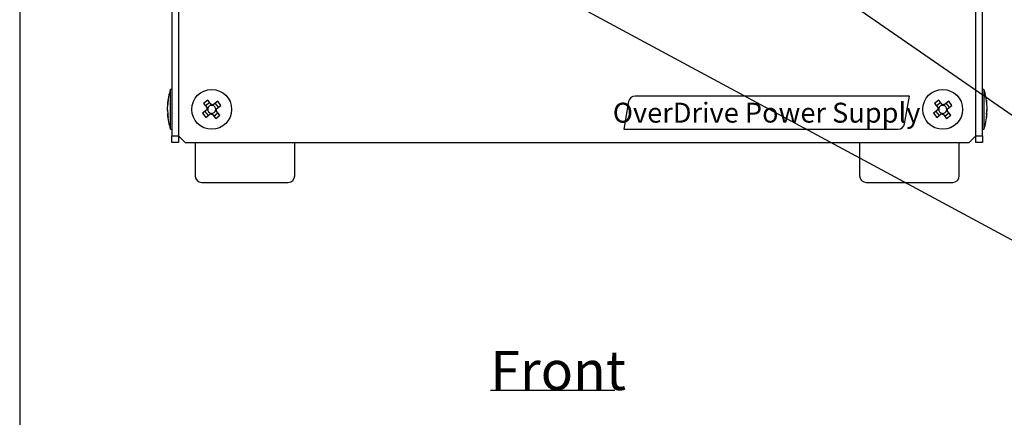
# Model space of a CAD drawing. Extents: x 45 to 824, y 0 to 569.
# Drawn here: x 45 to 193, y 252 to 312 of the extents above; entities that cross this region are included whole.
import ezdxf

# ---------------------------------------------------------------- set-up
doc = ezdxf.new("R2010")
doc.units = 0
doc.header["$LTSCALE"] = 0.5
doc.layers.get('0').update_dxf_attribs({"linetype": 'CONTINUOUS'})
for name, color, linetype in [('1', 7, 'CONTINUOUS'), ('10', 3, 'CONTINUOUS'), ('7', 4, 'CONTINUOUS'), ('8', 6, 'CONTINUOUS')]:
    doc.layers.add(name, color=color, linetype=linetype)
doc.styles.get("Standard").update_dxf_attribs({"font": 'txt', "bigfont": 'bigfont'})

# ---------------------------------------------------------------- blocks, each defined once
blk = doc.blocks.new('*G16')
at = {"layer": '1', "color": 7, "linetype": 'CONTINUOUS'}
blk.add_line((44.99, 568.51), (44.99, 16.51), dxfattribs=at)
blk = doc.blocks.new('*G32')
at = {"layer": '8', "color": 6, "linetype": 'CONTINUOUS'}
blk.add_line((115.82, 256.21), (134.53, 256.21), dxfattribs=at)
at = {"layer": '8', "color": 6, "linetype": 'CONTINUOUS', "insert": (115.82, 256.21), "char_height": 5.9063, "width": 22.5051, "attachment_point": 7}
blk.add_mtext('{\\fTimes New Roman;\\T0.789934;Front}', dxfattribs=at)

msp = doc.modelspace()

# ---------------------------------------------------------------- linework, layer by layer
at = {"layer": '1', "color": 7, "linetype": 'CONTINUOUS'}
for p, q in [((67.891, 386.498), (67.891, 294.498)), ((68.891, 386.498), (68.891, 294.498)), ((188.891, 294.498), (188.891, 386.498)), ((189.891, 294.498), (189.891, 386.498)), ((67.891, 301.498), (67.691, 301.498)), ((67.691, 296.639), (67.691, 301.498)), ((190.091, 301.498), (189.891, 301.498)), ((190.091, 301.498), (190.091, 295.498)), ((67.326, 299.894), (67.226, 299.219)), ((67.226, 298.724), (67.326, 299.398)), ((67.326, 299.398), (67.326, 299.894)), ((73.296, 299.893), (72.669, 299.397)), ((72.669, 299.397), (73.203, 298.723)), ((73.584, 299.531), (72.956, 299.034)), ((73.83, 299.219), (73.296, 299.893)), ((74.789, 299.72), (74.115, 299.186)), ((74.923, 298.806), (74.426, 299.433)), ((75.286, 299.093), (74.789, 299.72)), ((136.627, 299.672), (135.891, 295.498)), ((178.891, 300.498), (137.612, 300.498)), ((178.155, 296.325), (178.891, 300.498)), ((183.296, 299.893), (182.669, 299.397)), ((182.669, 299.397), (183.203, 298.723)), ((183.584, 299.531), (182.956, 299.034)), ((183.83, 299.219), (183.296, 299.893)), ((184.789, 299.72), (184.115, 299.186)), ((184.923, 298.806), (184.426, 299.433)), ((185.286, 299.093), (184.789, 299.72)), ((190.556, 299.219), (190.456, 299.894)), ((190.456, 299.894), (190.456, 299.398)), ((190.456, 299.398), (190.556, 298.724)), ((67.226, 299.222), (67.226, 299.186)), ((67.226, 298.439), (67.226, 298.724)), ((67.326, 297.906), (67.226, 298.439)), ((67.226, 298.437), (67.226, 298.273)), ((67.226, 298.273), (67.295, 297.803)), ((67.326, 297.278), (67.326, 297.906)), ((73.17, 298.438), (72.496, 297.904)), ((72.496, 297.904), (72.993, 297.277)), ((72.859, 298.191), (73.355, 297.564)), ((74.198, 297.466), (74.825, 297.963)), ((75.112, 297.6), (74.579, 298.274)), ((74.612, 298.559), (75.286, 299.093)), ((183.17, 298.438), (182.496, 297.904)), ((182.496, 297.904), (182.993, 297.277)), ((182.859, 298.191), (183.355, 297.564)), ((184.198, 297.466), (184.825, 297.963)), ((185.112, 297.6), (184.579, 298.274)), ((184.612, 298.559), (185.286, 299.093)), ((190.556, 298.439), (190.456, 297.906)), ((190.456, 297.906), (190.456, 297.278)), ((190.556, 299.186), (190.473, 299.181)), ((190.483, 297.78), (190.556, 298.273)), ((190.556, 299.186), (190.556, 299.222)), ((190.556, 298.724), (190.556, 298.439)), ((190.556, 298.273), (190.556, 298.439)), ((67.297, 297.815), (67.226, 297.811)), ((67.226, 297.775), (67.226, 297.811)), ((67.226, 297.811), (67.326, 297.278)), ((67.691, 295.498), (67.691, 296.639)), ((72.993, 297.277), (73.667, 297.811)), ((73.951, 297.778), (74.485, 297.104)), ((74.485, 297.104), (75.112, 297.6)), ((182.993, 297.277), (183.667, 297.811)), ((183.951, 297.778), (184.485, 297.104)), ((184.485, 297.104), (185.112, 297.6)), ((190.456, 297.278), (190.556, 297.811)), ((190.556, 297.811), (190.485, 297.815)), ((190.556, 297.811), (190.556, 297.775)), ((67.691, 295.498), (67.891, 295.498)), ((135.891, 295.498), (177.17, 295.498)), ((189.891, 295.498), (190.091, 295.498)), ((67.891, 294.498), (68.891, 294.498)), ((67.891, 293.498), (67.891, 294.498)), ((68.891, 293.498), (67.891, 293.498)), ((68.891, 294.498), (69.891, 293.498)), ((68.891, 294.498), (68.891, 293.498)), ((69.891, 293.498), (187.891, 293.498)), ((71.391, 293.498), (71.391, 288.498)), ((86.391, 288.498), (86.391, 293.498)), ((171.391, 293.498), (171.391, 288.498)), ((186.391, 288.498), (186.391, 293.498)), ((187.891, 293.498), (188.891, 294.498)), ((188.891, 294.498), (189.891, 294.498)), ((188.891, 293.498), (188.891, 294.498)), ((189.891, 293.498), (188.891, 293.498)), ((189.891, 294.498), (189.891, 293.498)), ((72.391, 287.498), (84.568, 287.498)), ((84.568, 287.498), (85.391, 287.498)), ((172.391, 287.498), (184.568, 287.498)), ((184.568, 287.498), (185.391, 287.498))]:
    msp.add_line(p, q, dxfattribs=at)
for points in [[(73.292, 298.534), (73.279, 298.524), (73.276, 298.522), (73.273, 298.519), (73.27, 298.517), (73.267, 298.514), (73.263, 298.512), (73.26, 298.509), (73.256, 298.506), (73.252, 298.503), (73.248, 298.5), (73.244, 298.497), (73.24, 298.493), (73.236, 298.49), (73.232, 298.487), (73.228, 298.483), (73.224, 298.48), (73.219, 298.477), (73.215, 298.474), (73.212, 298.471), (73.208, 298.468), (73.204, 298.465), (73.2, 298.462), (73.196, 298.459), (73.193, 298.456), (73.19, 298.454), (73.187, 298.452), (73.185, 298.45), (73.182, 298.448), (73.18, 298.446), (73.179, 298.445), (73.177, 298.443), (73.17, 298.438)], [(73.203, 298.723), (73.215, 298.708), (73.217, 298.705), (73.219, 298.702), (73.222, 298.699), (73.224, 298.696), (73.227, 298.692), (73.23, 298.689), (73.233, 298.685), (73.236, 298.681), (73.239, 298.678), (73.242, 298.674), (73.245, 298.67), (73.248, 298.666), (73.251, 298.662), (73.254, 298.658), (73.258, 298.654), (73.261, 298.65), (73.264, 298.646), (73.267, 298.641), (73.271, 298.637), (73.274, 298.633), (73.277, 298.629), (73.28, 298.625), (73.283, 298.622), (73.286, 298.618), (73.288, 298.616), (73.29, 298.613), (73.292, 298.611), (73.293, 298.609), (73.294, 298.607), (73.295, 298.606), (73.3, 298.601)], [(73.667, 297.811), (73.681, 297.822), (73.684, 297.825), (73.687, 297.827), (73.69, 297.83), (73.694, 297.832), (73.697, 297.835), (73.701, 297.838), (73.704, 297.84), (73.708, 297.843), (73.712, 297.846), (73.715, 297.849), (73.719, 297.852), (73.723, 297.856), (73.727, 297.859), (73.731, 297.862), (73.735, 297.865), (73.74, 297.868), (73.744, 297.872), (73.748, 297.875), (73.752, 297.878), (73.756, 297.882), (73.76, 297.885), (73.764, 297.888), (73.768, 297.891), (73.771, 297.893), (73.774, 297.895), (73.776, 297.897), (73.778, 297.899), (73.78, 297.901), (73.782, 297.902), (73.783, 297.903), (73.789, 297.907)], [(73.927, 299.097), (73.916, 299.111), (73.914, 299.113), (73.912, 299.116), (73.909, 299.119), (73.907, 299.123), (73.904, 299.126), (73.901, 299.129), (73.898, 299.133), (73.895, 299.137), (73.892, 299.141), (73.889, 299.145), (73.886, 299.149), (73.882, 299.153), (73.879, 299.158), (73.876, 299.162), (73.873, 299.166), (73.869, 299.17), (73.866, 299.174), (73.863, 299.178), (73.86, 299.182), (73.857, 299.186), (73.854, 299.189), (73.851, 299.193), (73.849, 299.196), (73.846, 299.199), (73.844, 299.202), (73.842, 299.204), (73.84, 299.207), (73.838, 299.209), (73.837, 299.211), (73.836, 299.212), (73.83, 299.219)], [(73.855, 297.9), (73.865, 297.886), (73.868, 297.883), (73.87, 297.881), (73.872, 297.878), (73.875, 297.874), (73.877, 297.871), (73.88, 297.867), (73.883, 297.864), (73.886, 297.86), (73.889, 297.856), (73.893, 297.852), (73.896, 297.848), (73.899, 297.843), (73.903, 297.839), (73.906, 297.835), (73.909, 297.831), (73.912, 297.827), (73.915, 297.823), (73.918, 297.819), (73.922, 297.815), (73.925, 297.811), (73.928, 297.808), (73.93, 297.804), (73.933, 297.801), (73.935, 297.798), (73.938, 297.795), (73.94, 297.792), (73.941, 297.79), (73.943, 297.788), (73.945, 297.786), (73.946, 297.785), (73.951, 297.778)], [(74.115, 299.186), (74.1, 299.175), (74.097, 299.172), (74.094, 299.17), (74.091, 299.167), (74.088, 299.165), (74.085, 299.162), (74.081, 299.159), (74.078, 299.157), (74.074, 299.154), (74.07, 299.151), (74.066, 299.148), (74.062, 299.144), (74.058, 299.141), (74.054, 299.138), (74.05, 299.135), (74.046, 299.132), (74.042, 299.128), (74.038, 299.125), (74.034, 299.122), (74.03, 299.119), (74.025, 299.115), (74.021, 299.112), (74.017, 299.109), (74.014, 299.106), (74.011, 299.104), (74.008, 299.101), (74.005, 299.099), (74.003, 299.098), (74.001, 299.096), (74, 299.095), (73.998, 299.094), (73.993, 299.09)], [(74.579, 298.274), (74.567, 298.289), (74.565, 298.292), (74.562, 298.295), (74.56, 298.298), (74.557, 298.301), (74.554, 298.305), (74.552, 298.308), (74.549, 298.312), (74.546, 298.315), (74.543, 298.319), (74.54, 298.323), (74.537, 298.327), (74.534, 298.331), (74.531, 298.335), (74.527, 298.339), (74.524, 298.343), (74.521, 298.347), (74.518, 298.351), (74.514, 298.355), (74.511, 298.36), (74.508, 298.364), (74.504, 298.368), (74.501, 298.372), (74.499, 298.375), (74.496, 298.378), (74.494, 298.381), (74.492, 298.384), (74.49, 298.386), (74.489, 298.388), (74.487, 298.389), (74.486, 298.391), (74.482, 298.396)], [(74.49, 298.462), (74.503, 298.473), (74.506, 298.475), (74.509, 298.478), (74.512, 298.48), (74.515, 298.482), (74.518, 298.485), (74.522, 298.488), (74.525, 298.491), (74.529, 298.494), (74.533, 298.497), (74.537, 298.5), (74.542, 298.504), (74.546, 298.507), (74.55, 298.51), (74.554, 298.513), (74.558, 298.517), (74.562, 298.52), (74.566, 298.523), (74.57, 298.526), (74.574, 298.529), (74.578, 298.532), (74.582, 298.535), (74.585, 298.538), (74.588, 298.541), (74.592, 298.543), (74.594, 298.545), (74.597, 298.547), (74.599, 298.549), (74.601, 298.551), (74.603, 298.552), (74.605, 298.553), (74.612, 298.559)], [(183.292, 298.534), (183.279, 298.524), (183.276, 298.522), (183.273, 298.519), (183.27, 298.517), (183.267, 298.514), (183.263, 298.512), (183.26, 298.509), (183.256, 298.506), (183.252, 298.503), (183.248, 298.5), (183.244, 298.497), (183.24, 298.493), (183.236, 298.49), (183.232, 298.487), (183.228, 298.483), (183.224, 298.48), (183.219, 298.477), (183.215, 298.474), (183.212, 298.471), (183.208, 298.468), (183.204, 298.465), (183.2, 298.462), (183.196, 298.459), (183.193, 298.456), (183.19, 298.454), (183.187, 298.452), (183.185, 298.45), (183.182, 298.448), (183.18, 298.446), (183.179, 298.445), (183.177, 298.443), (183.17, 298.438)], [(183.203, 298.723), (183.215, 298.708), (183.217, 298.705), (183.219, 298.702), (183.222, 298.699), (183.224, 298.696), (183.227, 298.692), (183.23, 298.689), (183.233, 298.685), (183.236, 298.681), (183.239, 298.678), (183.242, 298.674), (183.245, 298.67), (183.248, 298.666), (183.251, 298.662), (183.254, 298.658), (183.257, 298.654), (183.261, 298.65), (183.264, 298.646), (183.267, 298.641), (183.271, 298.637), (183.274, 298.633), (183.277, 298.629), (183.28, 298.625), (183.283, 298.622), (183.286, 298.618), (183.288, 298.616), (183.29, 298.613), (183.292, 298.611), (183.293, 298.609), (183.294, 298.607), (183.295, 298.606), (183.3, 298.601)], [(183.667, 297.811), (183.681, 297.822), (183.684, 297.825), (183.687, 297.827), (183.69, 297.83), (183.694, 297.832), (183.697, 297.835), (183.7, 297.838), (183.704, 297.84), (183.708, 297.843), (183.711, 297.846), (183.715, 297.849), (183.719, 297.852), (183.723, 297.856), (183.727, 297.859), (183.731, 297.862), (183.735, 297.865), (183.739, 297.868), (183.744, 297.872), (183.748, 297.875), (183.752, 297.878), (183.756, 297.882), (183.76, 297.885), (183.764, 297.888), (183.768, 297.891), (183.771, 297.893), (183.774, 297.895), (183.776, 297.897), (183.778, 297.899), (183.78, 297.901), (183.782, 297.902), (183.783, 297.903), (183.789, 297.907)], [(183.927, 299.097), (183.916, 299.111), (183.914, 299.113), (183.912, 299.116), (183.909, 299.119), (183.907, 299.123), (183.904, 299.126), (183.901, 299.129), (183.898, 299.133), (183.895, 299.137), (183.892, 299.141), (183.889, 299.145), (183.886, 299.149), (183.882, 299.153), (183.879, 299.158), (183.876, 299.162), (183.873, 299.166), (183.869, 299.17), (183.866, 299.174), (183.863, 299.178), (183.86, 299.182), (183.857, 299.186), (183.854, 299.189), (183.851, 299.193), (183.849, 299.196), (183.846, 299.199), (183.844, 299.202), (183.842, 299.204), (183.84, 299.207), (183.838, 299.209), (183.837, 299.211), (183.836, 299.212), (183.83, 299.219)], [(183.855, 297.9), (183.865, 297.886), (183.868, 297.883), (183.87, 297.881), (183.872, 297.878), (183.875, 297.874), (183.877, 297.871), (183.88, 297.867), (183.883, 297.864), (183.886, 297.86), (183.889, 297.856), (183.893, 297.852), (183.896, 297.848), (183.899, 297.843), (183.903, 297.839), (183.906, 297.835), (183.909, 297.831), (183.912, 297.827), (183.915, 297.823), (183.918, 297.819), (183.922, 297.815), (183.925, 297.811), (183.928, 297.808), (183.93, 297.804), (183.933, 297.801), (183.935, 297.798), (183.938, 297.795), (183.94, 297.792), (183.941, 297.79), (183.943, 297.788), (183.945, 297.786), (183.946, 297.785), (183.951, 297.778)], [(184.115, 299.186), (184.1, 299.175), (184.097, 299.172), (184.094, 299.17), (184.091, 299.167), (184.088, 299.165), (184.085, 299.162), (184.081, 299.159), (184.078, 299.157), (184.074, 299.154), (184.07, 299.151), (184.066, 299.148), (184.062, 299.144), (184.058, 299.141), (184.054, 299.138), (184.05, 299.135), (184.046, 299.132), (184.042, 299.128), (184.038, 299.125), (184.034, 299.122), (184.03, 299.119), (184.025, 299.115), (184.021, 299.112), (184.017, 299.109), (184.014, 299.106), (184.011, 299.104), (184.008, 299.101), (184.005, 299.099), (184.003, 299.098), (184.001, 299.096), (184, 299.095), (183.998, 299.094), (183.993, 299.09)], [(184.579, 298.274), (184.567, 298.289), (184.565, 298.292), (184.562, 298.295), (184.56, 298.298), (184.557, 298.301), (184.554, 298.305), (184.552, 298.308), (184.549, 298.312), (184.546, 298.315), (184.543, 298.319), (184.54, 298.323), (184.537, 298.327), (184.534, 298.331), (184.531, 298.335), (184.527, 298.339), (184.524, 298.343), (184.521, 298.347), (184.518, 298.351), (184.514, 298.355), (184.511, 298.36), (184.508, 298.364), (184.504, 298.368), (184.501, 298.372), (184.499, 298.375), (184.496, 298.378), (184.494, 298.381), (184.492, 298.384), (184.49, 298.386), (184.489, 298.388), (184.487, 298.389), (184.486, 298.391), (184.482, 298.396)], [(184.49, 298.462), (184.503, 298.473), (184.506, 298.475), (184.509, 298.478), (184.512, 298.48), (184.515, 298.482), (184.518, 298.485), (184.522, 298.488), (184.525, 298.491), (184.529, 298.494), (184.533, 298.497), (184.537, 298.5), (184.542, 298.504), (184.546, 298.507), (184.55, 298.51), (184.554, 298.513), (184.558, 298.517), (184.562, 298.52), (184.566, 298.523), (184.57, 298.526), (184.574, 298.529), (184.578, 298.532), (184.582, 298.535), (184.585, 298.538), (184.588, 298.541), (184.592, 298.543), (184.594, 298.545), (184.597, 298.547), (184.599, 298.549), (184.601, 298.551), (184.603, 298.552), (184.605, 298.553), (184.612, 298.559)], [(190.554, 297.762), (190.555, 297.763), (190.555, 297.765), (190.555, 297.767), (190.555, 297.768), (190.555, 297.77), (190.555, 297.772), (190.555, 297.773), (190.556, 297.775)]]:
    msp.add_lwpolyline(points, dxfattribs=at)
for centre in [(73.891, 298.498), (183.891, 298.498)]:
    msp.add_circle(centre, 3, dxfattribs=at)
for centre, radius, start, end in [((77.19, 298.374), 10, 161.79083, 175.05698), ((180.592, 298.374), 10, 4.87702, 18.20917), ((137.612, 299.498), 1, 90, 170), ((77.19, 298.374), 10, 175.05698, 175.13391), ((73.891, 298.498), 0.723, 161.94448, 184.80623), ((73.891, 298.498), 0.6, 176.56504, 260.18567), ((73.891, 298.498), 0.6, 170.18567, 176.56504), ((73.891, 298.498), 0.6, 86.56504, 170.18567), ((73.891, 298.498), 0.6, 260.18567, 266.56504), ((73.891, 298.498), 0.723, 71.94448, 94.80623), ((73.891, 298.498), 0.6, 266.56504, 350.18567), ((73.891, 298.498), 0.6, 80.18567, 86.56504), ((73.891, 298.498), 0.6, 356.56504, 80.18567), ((73.891, 298.498), 0.6, 350.18567, 356.56504), ((73.891, 298.498), 0.723, 341.94448, 4.80623), ((183.891, 298.498), 0.723, 161.94448, 184.80623), ((183.891, 298.498), 0.6, 176.56504, 260.18567), ((183.891, 298.498), 0.6, 170.18567, 176.56504), ((183.891, 298.498), 0.6, 86.56504, 170.18567), ((183.891, 298.498), 0.6, 260.18567, 266.56504), ((183.891, 298.498), 0.723, 71.94448, 94.80623), ((183.891, 298.498), 0.6, 266.56504, 350.18567), ((183.891, 298.498), 0.6, 80.18567, 86.56504), ((183.891, 298.498), 0.6, 356.56504, 80.18567), ((183.891, 298.498), 0.6, 350.18567, 356.56504), ((183.891, 298.498), 0.723, 341.94448, 4.80623), ((77.19, 298.623), 10, 184.87702, 198.20917), ((73.891, 298.498), 0.723, 251.94448, 274.80623), ((183.891, 298.498), 0.723, 251.94448, 274.80623), ((180.592, 298.623), 10, 341.79083, 355.05698), ((177.17, 296.498), 1, 270, 350), ((72.391, 288.498), 1, 180, 270), ((85.391, 288.498), 1, 270, 360), ((172.391, 288.498), 1, 180, 270), ((185.391, 288.498), 1, 270, 360)]:
    msp.add_arc(centre, radius, start, end, dxfattribs=at)
at = {"layer": '10', "color": 3, "linetype": 'CONTINUOUS'}
for points in [[(109.052, 324.841), (200.694, 275.384), (204.694, 275.384), (295.694, 275.384)], [(155.052, 324.841), (199.866, 293.807), (203.866, 293.807), (259.866, 293.807)]]:
    msp.add_lwpolyline(points, dxfattribs=at)

# ---------------------------------------------------------------- block references
for name in ['*G16', '*G32']:
    msp.add_blockref(name, (0, 0))

# ---------------------------------------------------------------- texts
at = {"layer": '7', "color": 4, "linetype": 'CONTINUOUS', "insert": (157.391, 297.998), "char_height": 3, "width": 76.02271, "attachment_point": 5}
msp.add_mtext('{\\fＭＳ 明朝;\\T1.120374;OverDrive Power Supply}', dxfattribs=at)

doc.saveas('drawing.dxf')
